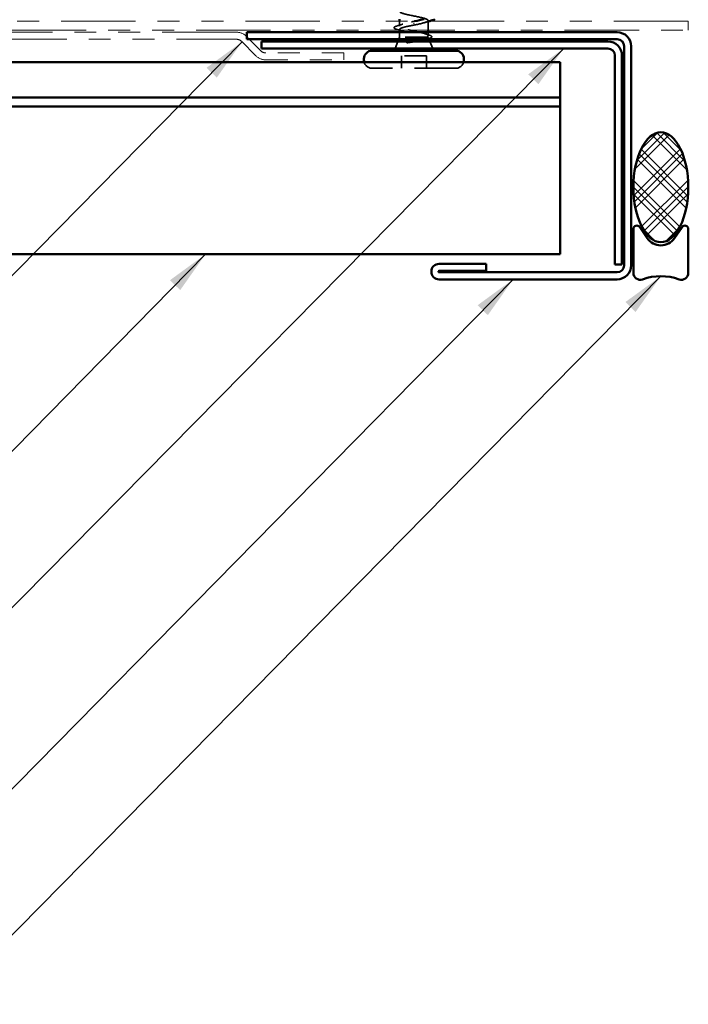
# Model space of a CAD drawing. Units: inches. Extents: x 0.6 to 33.4, y 0.6 to 21.4.
# Drawn here: x 12.5 to 15.6, y 7.8 to 12.3 of the extents above; entities that cross this region are included whole.
import ezdxf

# ---------------------------------------------------------------- set-up
doc = ezdxf.new("R2010")
doc.units = ezdxf.units.IN
doc.header["$LTSCALE"] = 2
doc.header["$MEASUREMENT"] = 0
doc.linetypes.add('DASHED', pattern=[0.2067, 0.1654, -0.0413])
doc.linetypes.add('DOUBLE_DASH_CHAIN', pattern=[1.2403, 0.6614, -0.0827, 0.1654, -0.0827, 0.1654, -0.0827])
for name, color, linetype, lineweight in [('Hatch (ANSI)', 7, 'Continuous', 18), ('Hidden (ANSI)', 7, 'DASHED', 35), ('Symbol (ANSI)', 7, 'Continuous', 25), ('Visible (ANSI)', 7, 'Continuous', 50)]:
    doc.layers.add(name, color=color, linetype=linetype, lineweight=lineweight)
doc.styles.add('Note Text (ANSI)', font='tahoma.ttf')
doc.dimstyles.new('Default (ANSI)$7', dxfattribs={"dimscale": 2, "dimtxt": 0.12, "dimasz": 0.098425, "dimexe": 0.125, "dimexo": 0.0625, "dimgap": 0.031496, "dimtad": 0, "dimtih": 1, "dimtoh": 1, "dimrnd": 1e-08, "dimzin": 4, "dimdsep": 46, "dimtxsty": 'Note Text (ANSI)', "dimcen": 0.09, "dimdle": 0.393701, "dimclrd": 256, "dimclre": 256, "dimclrt": 256, "dimadec": 0, "dimazin": 1, "dimtfac": 1, "dimtofl": 0, "dimtmove": 0, "dimatfit": 3, "dimfxl": 0, "dimtolj": 1, "dimtzin": 4, "dimlwd": -1, "dimlwe": -1, "dimarcsym": 0})

msp = doc.modelspace()

# ---------------------------------------------------------------- hatches: boundary and pattern name
at = {"layer": 'Hatch (ANSI)'}
h = msp.add_hatch(dxfattribs=at)
h.set_pattern_fill('CUST29', angle=90, style=0, pattern_type=2)
h.set_pattern_definition([(135, (0, 0), (-0.08838835, -0.08838835), []), (135, (2e-18, 0.03125), (-0.08838835, -0.08838835), []), (135, (4e-18, 0.0625), (-0.08838835, -0.08838835), []), (225, (0, 0), (0.08838835, -0.08838835), []), (225, (2e-18, 0.03125), (0.08838835, -0.08838835), []), (225, (4e-18, 0.0625), (0.08838835, -0.08838835), [])])
edge = h.paths.add_edge_path()
edge.add_ellipse((15.46907, 11.55706), major_axis=(0, -0.25), ratio=0.5, start_angle=0, end_angle=360)

# ---------------------------------------------------------------- linework, layer by layer
at = {"layer": 'Hidden (ANSI)', "ltscale": 0.021265}
msp.add_line((14.27957, 12.29017), (14.27957, 12.3126), dxfattribs=at)
at = {"layer": 'Hidden (ANSI)', "ltscale": 0.002412}
msp.add_line((14.34457, 12.30457), (14.34457, 12.30263), dxfattribs=at)
at = {"layer": 'Hidden (ANSI)', "ltscale": 0.041089}
msp.add_line((14.40957, 12.2726), (14.40957, 12.31585), dxfattribs=at)
at = {"layer": 'Hidden (ANSI)', "ltscale": 0.010169}
msp.add_line((14.27957, 12.2406), (14.27554, 12.2306), dxfattribs=at)
at = {"layer": 'Hidden (ANSI)', "ltscale": 0.002695}
msp.add_line((14.27957, 12.2726), (14.27957, 12.27553), dxfattribs=at)
at = {"layer": 'Hidden (ANSI)', "ltscale": 0.020852}
msp.add_line((14.27957, 12.2406), (14.27957, 12.2626), dxfattribs=at)
at = {"layer": 'Hidden (ANSI)', "ltscale": 0.16912}
msp.add_line((14.40424, 12.2406), (14.27957, 12.2406), dxfattribs=at)
at = {"layer": 'Hidden (ANSI)', "ltscale": 0.004297}
msp.add_line((14.40592, 12.2406), (14.40424, 12.2406), dxfattribs=at)
at = {"layer": 'Hidden (ANSI)', "ltscale": 0.015427}
msp.add_line((14.40957, 12.2463), (14.40957, 12.2626), dxfattribs=at)
at = {"layer": 'Hidden (ANSI)', "ltscale": 0.032759}
for p, q in [((14.27151, 12.2206), (14.2586, 12.1886)), ((14.41764, 12.2206), (14.43054, 12.1886))]:
    msp.add_line(p, q, dxfattribs=at)
at = {"layer": 'Hidden (ANSI)', "ltscale": 0.006265}
msp.add_line((14.4111, 12.2368), (14.4136, 12.2306), dxfattribs=at)
at = {"layer": 'Hidden (ANSI)', "ltscale": 0.107515}
msp.add_line((14.40107, 12.1546), (14.28807, 12.1546), dxfattribs=at)
at = {"layer": 'Hidden (ANSI)', "ltscale": 0.053232}
for p, q in [((14.28807, 12.0986), (14.28807, 12.1546)), ((14.40107, 12.0986), (14.40107, 12.1546))]:
    msp.add_line(p, q, dxfattribs=at)
at = {"layer": 'Hidden (ANSI)', "ltscale": 0.569855}
msp.add_line((14.53507, 12.0986), (14.15407, 12.0986), dxfattribs=at)
at = {"layer": 'Hidden (ANSI)', "ltscale": 0.046592}
for centre, start, end in [((14.15407, 12.1356), 194.07804, 270), ((14.53507, 12.1356), 270, 345.92196)]:
    msp.add_arc(centre, 0.037, start, end, dxfattribs=at)
at = {"layer": 'Hidden (ANSI)', "ltscale": 1.076982}
msp.add_open_spline([(14.34457, 12.9176), (14.37134, 12.91216), (14.39714, 12.90672), (14.40595, 12.90128), (14.41476, 12.89584), (14.40595, 12.8904), (14.38499, 12.88496), (14.36403, 12.87952), (14.33243, 12.87409), (14.30981, 12.86865), (14.2872, 12.86321), (14.2752, 12.85777), (14.28126, 12.85233), (14.28733, 12.84689), (14.31103, 12.84145), (14.33764, 12.83601), (14.36425, 12.83057), (14.39186, 12.82513), (14.40332, 12.81969), (14.41477, 12.81425), (14.40925, 12.80881), (14.39019, 12.80338), (14.37112, 12.79794), (14.33988, 12.7925), (14.31586, 12.78706), (14.29185, 12.78162), (14.2768, 12.77618), (14.28005, 12.77074), (14.28331, 12.7653), (14.30464, 12.75986), (14.33079, 12.75442), (14.35695, 12.74898), (14.38605, 12.74354), (14.40002, 12.7381), (14.41399, 12.73266), (14.41182, 12.72723), (14.39486, 12.72179), (14.3779, 12.71635), (14.34738, 12.71091), (14.32224, 12.70547), (14.29711, 12.70003), (14.27917, 12.69459), (14.27958, 12.68915), (14.27998, 12.68371), (14.2987, 12.67827), (14.3241, 12.67283), (14.3495, 12.66739), (14.37976, 12.66195), (14.39608, 12.65651), (14.41241, 12.65108), (14.41362, 12.64564), (14.39896, 12.6402), (14.38431, 12.63476), (14.35485, 12.62932), (14.32888, 12.62388), (14.30291, 12.61844), (14.2823, 12.613), (14.27984, 12.60756), (14.27739, 12.60212), (14.29328, 12.59668), (14.31764, 12.59124), (14.342, 12.5858), (14.37307, 12.58036), (14.39156, 12.57493), (14.41006, 12.56949), (14.41463, 12.56405), (14.40245, 12.55861), (14.39027, 12.55317), (14.36221, 12.54773), (14.33569, 12.54229), (14.30918, 12.53685), (14.28613, 12.53141), (14.28085, 12.52597), (14.27557, 12.52053), (14.28845, 12.51509), (14.31149, 12.50965), (14.33453, 12.50421), (14.36606, 12.49878), (14.38651, 12.49334), (14.40696, 12.4879), (14.41484, 12.48246), (14.40527, 12.47702), (14.3957, 12.47158), (14.36936, 12.46614), (14.34261, 12.4607), (14.31585, 12.45526), (14.29062, 12.44982), (14.28258, 12.44438), (14.27453, 12.43894), (14.28426, 12.4335), (14.30571, 12.42806), (14.32717, 12.42263), (14.3588, 12.41719), (14.38098, 12.41175), (14.40315, 12.40631), (14.41426, 12.40087), (14.4074, 12.39543), (14.40055, 12.38999), (14.37623, 12.38455), (14.34954, 12.37911), (14.32286, 12.37367), (14.29573, 12.36823), (14.28501, 12.36279), (14.27429, 12.35735), (14.28075, 12.35191), (14.30038, 12.34648), (14.32001, 12.34104), (14.35138, 12.3356), (14.37503, 12.33016), (14.39867, 12.32472), (14.41288, 12.31928), (14.40882, 12.31384), (14.40476, 12.3084), (14.38274, 12.30296), (14.35642, 12.29752), (14.35252, 12.29671), (14.34854, 12.29591), (14.34457, 12.2951)], degree=3, knots=[-47.1238898, -47.1238898, -47.1238898, -47.1238898, -45.8886129, -45.8886129, -45.8886129, -44.6533359, -44.6533359, -44.6533359, -43.418059, -43.418059, -43.418059, -42.182782, -42.182782, -42.182782, -40.9475051, -40.9475051, -40.9475051, -39.7122281, -39.7122281, -39.7122281, -38.4769512, -38.4769512, -38.4769512, -37.2416742, -37.2416742, -37.2416742, -36.0063973, -36.0063973, -36.0063973, -34.7711204, -34.7711204, -34.7711204, -33.5358434, -33.5358434, -33.5358434, -32.3005665, -32.3005665, -32.3005665, -31.0652895, -31.0652895, -31.0652895, -29.8300126, -29.8300126, -29.8300126, -28.5947356, -28.5947356, -28.5947356, -27.3594587, -27.3594587, -27.3594587, -26.1241817, -26.1241817, -26.1241817, -24.8889048, -24.8889048, -24.8889048, -23.6536278, -23.6536278, -23.6536278, -22.4183509, -22.4183509, -22.4183509, -21.183074, -21.183074, -21.183074, -19.947797, -19.947797, -19.947797, -18.7125201, -18.7125201, -18.7125201, -17.4772431, -17.4772431, -17.4772431, -16.2419662, -16.2419662, -16.2419662, -15.0066892, -15.0066892, -15.0066892, -13.7714123, -13.7714123, -13.7714123, -12.5361353, -12.5361353, -12.5361353, -11.3008584, -11.3008584, -11.3008584, -10.0655815, -10.0655815, -10.0655815, -8.8303045, -8.8303045, -8.8303045, -7.5950276, -7.5950276, -7.5950276, -6.3597506, -6.3597506, -6.3597506, -5.1244737, -5.1244737, -5.1244737, -3.8891967, -3.8891967, -3.8891967, -2.6539198, -2.6539198, -2.6539198, -1.4186428, -1.4186428, -1.4186428, -0.1833659, -0.1833659, -0.1833659, 0, 0, 0, 0], dxfattribs=at)
at = {"layer": 'Hidden (ANSI)', "ltscale": 0.090199}
msp.add_open_spline([(14.26726, 12.27525), (14.26222, 12.27673), (14.25854, 12.2782), (14.25528, 12.2806), (14.2545, 12.28147), (14.25371, 12.28448), (14.2553, 12.28628), (14.2599, 12.28881), (14.26268, 12.28986), (14.26616, 12.2909)], degree=3, knots=[0, 0, 0, 0, 0.07549597, 0.07549597, 0.11358326, 0.11358326, 0.18511439, 0.18511439, 0.2400252, 0.2400252, 0.2400252, 0.2400252], dxfattribs=at)
at = {"layer": 'Hidden (ANSI)', "ltscale": 0.028762}
msp.add_open_spline([(14.26616, 12.2909), (14.27577, 12.29378), (14.28533, 12.29675), (14.29466, 12.29987)], degree=3, dxfattribs=at)
at = {"layer": 'Hidden (ANSI)', "ltscale": 0.324094}
msp.add_open_spline([(14.40424, 12.2406), (14.40767, 12.24246), (14.40949, 12.2443), (14.40965, 12.24802), (14.408, 12.24986), (14.40144, 12.25358), (14.39659, 12.25543), (14.38433, 12.25915), (14.37704, 12.26099), (14.36099, 12.26471), (14.3524, 12.26655), (14.33508, 12.27027), (14.32653, 12.27211), (14.31066, 12.27583), (14.30349, 12.27767), (14.29155, 12.28139), (14.28689, 12.28323), (14.28073, 12.28696), (14.27931, 12.2888), (14.27992, 12.29252), (14.28195, 12.29436), (14.28922, 12.29808), (14.29439, 12.29992), (14.30673, 12.30351), (14.31361, 12.30522), (14.32858, 12.30867), (14.33654, 12.31038), (14.34457, 12.3121)], degree=3, knots=[0, 0, 0, 0, 0.06748173, 0.06748173, 0.13496346, 0.13496346, 0.20244519, 0.20244519, 0.26992692, 0.26992692, 0.33740864, 0.33740864, 0.40489037, 0.40489037, 0.4723721, 0.4723721, 0.53985383, 0.53985383, 0.60733556, 0.60733556, 0.67481729, 0.67481729, 0.74229902, 0.74229902, 0.8048716, 0.8048716, 0.86744418, 0.86744418, 0.86744418, 0.86744418], dxfattribs=at)
at = {"layer": 'Hidden (ANSI)', "ltscale": 0.275683}
msp.add_open_spline([(14.34457, 12.2951), (14.33595, 12.29345), (14.32742, 12.29181), (14.31152, 12.28851), (14.30431, 12.28687), (14.29221, 12.28357), (14.28745, 12.28194), (14.28103, 12.27863), (14.27945, 12.277), (14.27971, 12.27369), (14.28155, 12.27206), (14.28845, 12.26875), (14.29344, 12.26712), (14.3059, 12.26382), (14.31326, 12.26218), (14.32935, 12.25888), (14.33794, 12.25724), (14.35516, 12.25394), (14.36364, 12.2523), (14.37933, 12.249), (14.38639, 12.24736), (14.39527, 12.24486), (14.39796, 12.24401), (14.40255, 12.2423), (14.40445, 12.24145), (14.40592, 12.2406)], degree=3, knots=[0, 0, 0, 0, 0.06687142, 0.06687142, 0.13374283, 0.13374283, 0.20061425, 0.20061425, 0.26748567, 0.26748567, 0.33435708, 0.33435708, 0.4012285, 0.4012285, 0.46809992, 0.46809992, 0.53497133, 0.53497133, 0.60184275, 0.60184275, 0.66871417, 0.66871417, 0.70324308, 0.70324308, 0.737772, 0.737772, 0.737772, 0.737772], dxfattribs=at)
at = {"layer": 'Hidden (ANSI)', "ltscale": 0.002289}
msp.add_open_spline([(14.34457, 12.3121), (14.34539, 12.31227), (14.34621, 12.31243), (14.34703, 12.3126)], degree=3, dxfattribs=at)
at = {"layer": 'Hidden (ANSI)', "ltscale": 0.017814}
msp.add_open_spline([(14.41328, 12.3126), (14.40733, 12.31079), (14.40143, 12.30894), (14.39559, 12.30702)], degree=3, dxfattribs=at)
at = {"layer": 'Hidden (ANSI)', "ltscale": 0.008828}
msp.add_open_spline([(14.27619, 12.2726), (14.27322, 12.27349), (14.27024, 12.27438), (14.26726, 12.27525)], degree=3, dxfattribs=at)
at = {"layer": 'Hidden (ANSI)', "ltscale": 0.012886}
msp.add_open_spline([(14.29243, 12.26757), (14.28817, 12.26893), (14.28388, 12.27027), (14.27957, 12.27158)], degree=3, dxfattribs=at)
at = {"layer": 'Hidden (ANSI)', "ltscale": 0.042128}
msp.add_open_spline([(14.37894, 12.2306), (14.38386, 12.23195), (14.38831, 12.23331), (14.39755, 12.23664), (14.40166, 12.23859), (14.40424, 12.2406)], degree=3, knots=[0.17048443, 0.17048443, 0.17048443, 0.17048443, 0.21768686, 0.21768686, 0.28372234, 0.28372234, 0.28372234, 0.28372234], dxfattribs=at)
at = {"layer": 'Hidden (ANSI)', "ltscale": 0.018879}
msp.add_open_spline([(14.39448, 12.25601), (14.40062, 12.25395), (14.40686, 12.25196), (14.41314, 12.25003)], degree=3, dxfattribs=at)
at = {"layer": 'Hidden (ANSI)', "ltscale": 0.061402}
msp.add_open_spline([(14.40592, 12.2406), (14.40935, 12.2391), (14.41115, 12.23763), (14.41136, 12.23466), (14.40968, 12.23319), (14.40496, 12.23112), (14.40331, 12.23052), (14.4014, 12.22992)], degree=3, knots=[0, 0, 0, 0, 0.06713685, 0.06713685, 0.13596331, 0.13596331, 0.1644502, 0.1644502, 0.1644502, 0.1644502], dxfattribs=at)
at = {"layer": 'Hidden (ANSI)', "ltscale": 0.088709}
msp.add_open_spline([(14.41314, 12.25003), (14.41796, 12.24854), (14.42152, 12.24704), (14.42469, 12.24458), (14.42544, 12.24369), (14.42622, 12.24073), (14.42484, 12.23891), (14.42138, 12.23676), (14.42006, 12.2361), (14.4166, 12.23467), (14.41434, 12.23389), (14.41177, 12.23311)], degree=3, knots=[0, 0, 0, 0, 0.0707422, 0.0707422, 0.10601969, 0.10601969, 0.17099056, 0.17099056, 0.2005585, 0.2005585, 0.23613752, 0.23613752, 0.23613752, 0.23613752], dxfattribs=at)
at = {"layer": 'Hidden (ANSI)', "ltscale": 0.014703}
msp.add_open_spline([(14.32313, 12.2158), (14.32112, 12.21549), (14.31907, 12.21523), (14.31538, 12.21491), (14.31402, 12.21486), (14.31313, 12.21496), (14.31292, 12.21499), (14.31277, 12.21506), (14.31274, 12.21508), (14.3127, 12.21511), (14.31269, 12.21513), (14.31268, 12.21515), (14.31268, 12.21517), (14.31268, 12.21519), (14.31268, 12.2152), (14.31269, 12.21523), (14.3127, 12.21525), (14.31273, 12.21529), (14.31276, 12.21531), (14.31285, 12.21538), (14.31294, 12.21543), (14.31337, 12.21565), (14.3139, 12.21582), (14.31501, 12.21614), (14.3158, 12.21633), (14.31654, 12.21649)], degree=3, knots=[0, 0, 0, 0, 0.015878436, 0.015878436, 0.030496322, 0.030496322, 0.033768739, 0.033768739, 0.034516096, 0.034516096, 0.034934038, 0.034934038, 0.035218632, 0.035218632, 0.035484827, 0.035484827, 0.035833283, 0.035833283, 0.03649102, 0.03649102, 0.038229075, 0.038229075, 0.045138635, 0.045138635, 0.057165667, 0.057165667, 0.057165667, 0.057165667], dxfattribs=at)
at = {"layer": 'Hidden (ANSI)', "ltscale": 0.018944}
msp.add_open_spline([(14.31654, 12.21649), (14.3228, 12.21785), (14.32927, 12.21922), (14.33578, 12.2206)], degree=3, dxfattribs=at)
at = {"layer": 'Hidden (ANSI)', "ltscale": 0.030286}
msp.add_open_spline([(14.35443, 12.2206), (14.35173, 12.22018), (14.349, 12.21975), (14.33851, 12.21814), (14.3307, 12.21697), (14.32313, 12.2158)], degree=3, knots=[0.316172256, 0.316172256, 0.316172256, 0.316172256, 0.33737749, 0.33737749, 0.39716778, 0.39716778, 0.39716778, 0.39716778], dxfattribs=at)
at = {"layer": 'Hidden (ANSI)', "ltscale": 0.008144}
msp.add_open_spline([(14.41177, 12.23311), (14.40903, 12.23228), (14.40629, 12.23145), (14.40357, 12.2306)], degree=3, dxfattribs=at)
at = {"layer": 'Visible (ANSI)', "color": 30, "linetype": 'DOUBLE_DASH_CHAIN', "lineweight": 18, "ltscale": 0.256321, "true_color": 0xff8000}
for p, q in [((15.59407, 12.3126), (1.60581, 12.3126)), ((1.60581, 12.2726), (15.59407, 12.2726))]:
    msp.add_line(p, q, dxfattribs=at)
at = {"layer": 'Visible (ANSI)'}
for p, q in [((14.27957, 12.3126), (14.27957, 12.3226)), ((14.27957, 12.2626), (14.27957, 12.2726)), ((14.40957, 12.2626), (14.40957, 12.2726)), ((14.27554, 12.2306), (14.27151, 12.2206)), ((14.4136, 12.2306), (14.41764, 12.2206)), ((14.53507, 12.1786), (14.15407, 12.1786)), ((14.2586, 12.1886), (14.25457, 12.1786)), ((14.43054, 12.1886), (14.43457, 12.1786)), ((14.11707, 12.1356), (14.11707, 12.1416)), ((14.57207, 12.1356), (14.57207, 12.1416))]:
    msp.add_line(p, q, dxfattribs=at)
at = {"layer": 'Visible (ANSI)', "color": 30, "linetype": 'DOUBLE_DASH_CHAIN', "lineweight": 18, "ltscale": 0.006248, "true_color": 0xff8000}
msp.add_line((15.59407, 12.2726), (15.59407, 12.3126), dxfattribs=at)
at = {"layer": 'Visible (ANSI)', "color": 30, "linetype": 'DOUBLE_DASH_CHAIN', "lineweight": 18, "ltscale": 0.255808, "true_color": 0xff8000}
for p, q in [((13.53642, 12.2626), (6.5563, 12.2626)), ((6.5563, 12.2306), (13.53642, 12.2306))]:
    msp.add_line(p, q, dxfattribs=at)
at = {"layer": 'Visible (ANSI)', "color": 30, "linetype": 'DOUBLE_DASH_CHAIN', "lineweight": 18, "ltscale": 0.014687, "true_color": 0xff8000}
for p, q in [((13.64756, 12.17797), (13.58167, 12.24385)), ((13.55905, 12.22123), (13.62493, 12.15535))]:
    msp.add_line(p, q, dxfattribs=at)
at = {"layer": 'Visible (ANSI)', "color": 1, "true_color": 0xff0000}
for p, q in [((15.27007, 12.2626), (13.58407, 12.2626)), ((13.58407, 12.2306), (13.58407, 12.2626)), ((13.58407, 12.2306), (15.27007, 12.2306)), ((15.22807, 12.2206), (13.65107, 12.2206)), ((13.65107, 12.2206), (13.65107, 12.1886)), ((15.30207, 12.1986), (15.30207, 11.2016)), ((15.33407, 11.2016), (15.33407, 12.1986)), ((13.65107, 12.1886), (15.22807, 12.1886)), ((15.26007, 12.1566), (15.26007, 11.2046)), ((15.29207, 11.2046), (15.29207, 12.1566)), ((14.67387, 11.208), (14.45907, 11.208)), ((14.67387, 11.176), (14.67387, 11.208)), ((14.45907, 11.176), (14.67387, 11.176)), ((15.27007, 11.1696), (14.45907, 11.1696)), ((15.29207, 11.2046), (15.26007, 11.2046)), ((14.45907, 11.1376), (15.27007, 11.1376))]:
    msp.add_line(p, q, dxfattribs=at)
at = {"layer": 'Visible (ANSI)', "color": 30, "linetype": 'DOUBLE_DASH_CHAIN', "lineweight": 18, "ltscale": 0.056261, "true_color": 0xff8000}
for p, q in [((14.0253, 12.1686), (13.67018, 12.1686)), ((13.67018, 12.1366), (14.0253, 12.1366))]:
    msp.add_line(p, q, dxfattribs=at)
at = {"layer": 'Visible (ANSI)', "color": 30, "linetype": 'DOUBLE_DASH_CHAIN', "lineweight": 18, "ltscale": 0.004979, "true_color": 0xff8000}
msp.add_line((14.0253, 12.1366), (14.0253, 12.1686), dxfattribs=at)
at = {"layer": 'Visible (ANSI)', "color": 5, "true_color": 0x0000ff}
for p, q in [((15.01007, 12.1266), (1.60581, 12.1266)), ((15.01007, 12.03464), (15.01007, 12.1266)), ((15.01007, 12.03464), (15.01007, 11.96576)), ((1.60581, 11.96576), (15.01007, 11.96576)), ((15.01007, 11.92474), (1.60581, 11.92474)), ((15.01007, 11.96576), (15.01007, 11.92474)), ((15.01007, 11.92474), (15.01007, 11.29324)), ((1.60581, 11.2516), (15.01007, 11.2516)), ((15.01007, 11.2516), (15.01007, 11.29324))]:
    msp.add_line(p, q, dxfattribs=at)
at = {"layer": 'Visible (ANSI)', "color": 56, "true_color": 0x808000}
for p, q in [((15.34407, 11.36706), (15.34407, 11.16706)), ((15.40693, 11.32507), (15.37264, 11.37581)), ((15.5655, 11.37581), (15.53121, 11.32507)), ((15.59407, 11.16706), (15.59407, 11.36706))]:
    msp.add_line(p, q, dxfattribs=at)
at = {"layer": 'Visible (ANSI)', "color": 30, "linetype": 'DOUBLE_DASH_CHAIN', "lineweight": 18, "ltscale": 0.007878, "true_color": 0xff8000}
for centre, start, end in [((13.53642, 12.1986), 45, 90), ((13.67018, 12.2006), 225, 270)]:
    msp.add_arc(centre, 0.064, start, end, dxfattribs=at)
at = {"layer": 'Visible (ANSI)', "color": 1, "true_color": 0xff0000}
for centre, radius, start, end in [((15.27007, 12.1986), 0.064, 0, 90), ((15.22807, 12.1566), 0.064, 0, 90), ((15.27007, 12.1986), 0.032, 0, 90), ((15.22807, 12.1566), 0.032, 0, 90), ((14.45907, 11.1728), 0.0352, 90, 270), ((14.45907, 11.1728), 0.0032, 90, 270), ((15.27007, 11.2016), 0.032, 270, 0), ((15.27007, 11.2016), 0.064, 270, 0)]:
    msp.add_arc(centre, radius, start, end, dxfattribs=at)
at = {"layer": 'Visible (ANSI)', "color": 30, "linetype": 'DOUBLE_DASH_CHAIN', "lineweight": 18, "ltscale": 0.003889, "true_color": 0xff8000}
for centre, start, end in [((13.53642, 12.1986), 45, 90), ((13.67018, 12.2006), 225, 270)]:
    msp.add_arc(centre, 0.032, start, end, dxfattribs=at)
at = {"layer": 'Visible (ANSI)'}
for centre, start, end in [((14.15407, 12.1416), 90, 180), ((14.53507, 12.1416), 0, 90), ((14.15407, 12.1356), 180, 194.07804), ((14.53507, 12.1356), 345.92196, 0)]:
    msp.add_arc(centre, 0.037, start, end, dxfattribs=at)
at = {"layer": 'Visible (ANSI)', "color": 56, "true_color": 0x808000}
for centre, radius, start, end in [((15.3597, 11.36706), 0.01562, 34.04773, 180), ((15.57845, 11.36706), 0.01562, 0, 145.95227), ((15.46907, 11.36706), 0.075, 214.04773, 325.95227), ((15.37532, 11.16706), 0.03125, 180, 289.47122), ((15.56282, 11.16706), 0.03125, 250.52878, 0), ((15.46907, 10.9019), 0.25, 70.52878, 109.47122)]:
    msp.add_arc(centre, radius, start, end, dxfattribs=at)
at = {"layer": 'Visible (ANSI)', "color": 7}
msp.add_ellipse((15.46907, 11.55706), major_axis=(0, 0.25), ratio=0.5, dxfattribs=at)
at = {"layer": 'Visible (ANSI)'}
for points in [[(14.34703, 12.3126), (14.36339, 12.31593), (14.37919, 12.31927), (14.39077, 12.3226)], [(14.42735, 12.3168), (14.42265, 12.31542), (14.41795, 12.31402), (14.41328, 12.3126)], [(14.27957, 12.27158), (14.27845, 12.27192), (14.27732, 12.27226), (14.27619, 12.2726)], [(14.40357, 12.2306), (14.40285, 12.23037), (14.40213, 12.23015), (14.4014, 12.22992)]]:
    msp.add_open_spline(points, degree=3, dxfattribs=at)
for points, knots in [([(14.43903, 12.3226), (14.43836, 12.32155), (14.43709, 12.32065), (14.43344, 12.31878), (14.43073, 12.31779), (14.42735, 12.3168)], [0.143732351, 0.143732351, 0.143732351, 0.143732351, 0.188114428, 0.188114428, 0.241849708, 0.241849708, 0.241849708, 0.241849708]), ([(14.33578, 12.2206), (14.33895, 12.22128), (14.34214, 12.22196), (14.35471, 12.22467), (14.36382, 12.22671), (14.37446, 12.2294), (14.37675, 12.23), (14.37894, 12.2306)], [0.0509905, 0.0509905, 0.0509905, 0.0509905, 0.07588897, 0.07588897, 0.1494652, 0.1494652, 0.17048443, 0.17048443, 0.17048443, 0.17048443]), ([(14.4014, 12.22992), (14.3986, 12.22904), (14.39524, 12.22817), (14.38484, 12.22579), (14.37699, 12.22433), (14.36386, 12.2221), (14.35919, 12.22135), (14.35443, 12.2206)], [0.1644502, 0.1644502, 0.1644502, 0.1644502, 0.20647998, 0.20647998, 0.27868739, 0.27868739, 0.31617226, 0.31617226, 0.31617226, 0.31617226])]:
    msp.add_open_spline(points, degree=3, knots=knots, dxfattribs=at)

# ---------------------------------------------------------------- leaders
at = {"layer": 'Symbol (ANSI)', "annotation_type": 0, "has_hookline": 1, "hookline_direction": 1}
for points, text_width in [([(13.56169, 12.21859), (9.36424, 7.95815), (9.16739, 7.95815)], 6.85072), ([(15.02653, 12.1886), (10.1771, 7.27618), (9.98025, 7.27618)], 1.56056), ([(13.39498, 11.2516), (9.86581, 7.65943), (9.66896, 7.65943)], 2.2904), ([(15.46907, 11.1519), (11.17517, 6.79501), (10.97832, 6.79501)], 3.44236), ([(14.79617, 11.1376), (10.77492, 7.05335), (10.57807, 7.05335)], 1.38955)]:
    msp.add_leader(points, dimstyle='Default (ANSI)$7', override={"dimtad": 0}, dxfattribs=dict(at, text_width=text_width))

doc.saveas('drawing.dxf')
